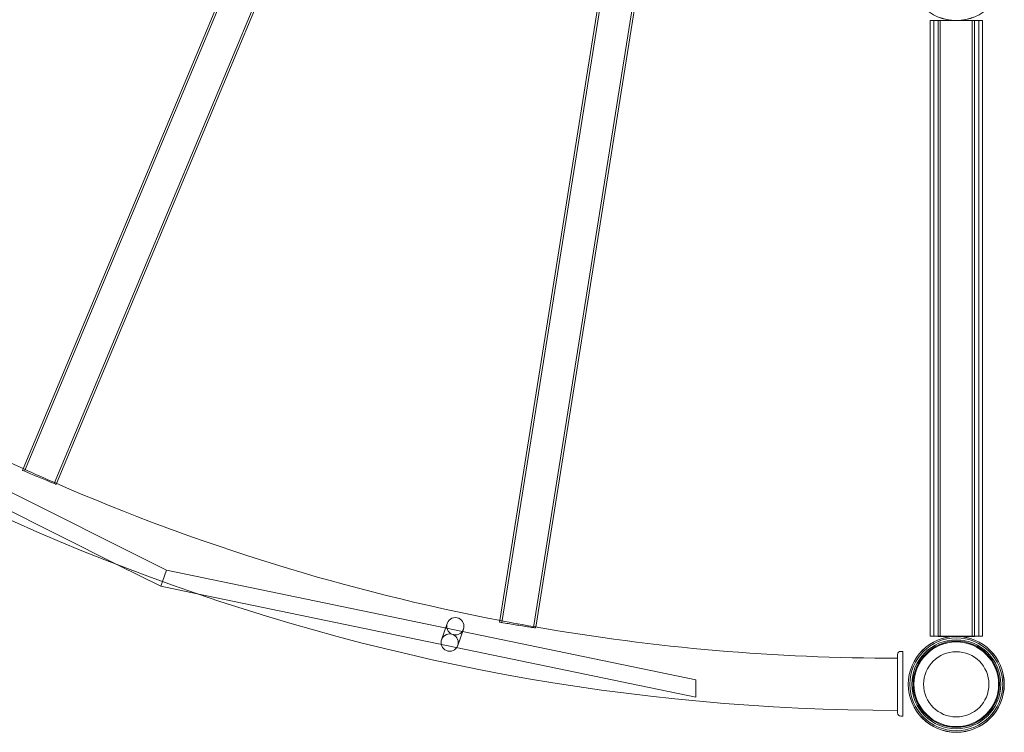
# Model space of a CAD drawing. Units: millimetres. Extents: x 0 to 28829, y -9640 to 1773.
# Drawn here: x 17010 to 17923, y -5707 to -5046 of the extents above; entities that cross this region are included whole.
import ezdxf

# ---------------------------------------------------------------- set-up
doc = ezdxf.new("R2010")
doc.units = ezdxf.units.MM

# ---------------------------------------------------------------- blocks, each defined once
blk = doc.blocks.new('A$Cc95bb469')
at = {"color": 0, "linetype": 'Continuous', "lineweight": 0}
for p, q in [((-10451.82, 515.69), (-10687.87, -49.1)), ((-10449.51, 516.02), (-10686.67, -51.41)), ((-10422.11, 504.57), (-10659.27, -62.87)), ((-10421.15, 501.67), (-10657.08, -62.8)), ((-10149.6, 414.66), (-10246.08, -189.83)), ((-10147.44, 415.52), (-10244.37, -191.79)), ((-10118.11, 410.84), (-10215.04, -196.47)), ((-10116.5, 408.25), (-10212.92, -195.89)), ((-9847.25, 366.54), (-9847.25, 366.59)), ((-9847.25, 366.54), (-9847.25, -204.46)), ((-9844.05, 366.54), (-9844.05, 366.59)), ((-9844.05, 366.54), (-9844.05, -204.46)), ((-9839.95, 366.54), (-9839.95, -204.56)), ((-9837.95, 366.54), (-9837.95, -204.56)), ((-9808.25, -204.56), (-9808.25, 366.54)), ((-9806.25, -204.56), (-9806.25, 366.54)), ((-9802.15, 366.54), (-9802.15, 366.59)), ((-9802.15, 366.54), (-9802.15, -204.46)), ((-9798.95, 366.54), (-9798.95, 366.59)), ((-9798.95, 366.54), (-9798.95, -204.46)), ((-10950.53, 54.6), (-10555.28, -143.12)), ((-10940.96, 32.24), (-10599.19, -138.73)), ((-10687.87, -49.1), (-10688.52, -50.64)), ((-10657.08, -62.8), (-10657.43, -63.64)), ((-10599.19, -138.73), (-10560.48, -158.09)), ((-10555.28, -143.12), (-10558.97, -153.76)), ((-10555.28, -143.12), (-10064.56, -244.83)), ((-10558.97, -153.76), (-10560.48, -158.09)), ((-10560.48, -158.09), (-10526.85, -165.07)), ((-10526.85, -165.07), (-10064.56, -260.89)), ((-10246.08, -189.83), (-10246.34, -191.48)), ((-10294.96, -192.55), (-10300.2, -207.67)), ((-10279.84, -197.79), (-10285.08, -212.91)), ((-10212.92, -195.89), (-10213.06, -196.79)), ((-9847.25, -204.51), (-9847.25, -204.46)), ((-9844.05, -204.51), (-9844.05, -204.46)), ((-9802.15, -204.51), (-9802.15, -204.46)), ((-9798.95, -204.51), (-9798.95, -204.46)), ((-9872.55, -218.45), (-9874.55, -218.45)), ((-9872.55, -218.45), (-9872.55, -221.45)), ((-9877.55, -221.45), (-9877.55, -275.45)), ((-9872.55, -275.45), (-9872.55, -221.45)), ((-10064.56, -260.89), (-10064.56, -244.83)), ((-9874.55, -278.45), (-9872.55, -278.45)), ((-9872.55, -275.45), (-9872.55, -278.45))]:
    blk.add_line(p, q, dxfattribs=at)
for centre, radius in [((-9823.1, 410.99), 44.51), ((-9823.1, 410.99), 44.45), ((-10292.64, -210.29), 8), ((-9823.1, -249.01), 44.51), ((-9823.1, -249.01), 44.45), ((-9823.1, -249.01), 43.06), ((-9823.1, -249.01), 41.25), ((-9823.1, -249.01), 40.06), ((-9823.1, -249.01), 39.24), ((-9823.1, -249.01), 30.24)]:
    blk.add_circle(centre, radius, dxfattribs=at)
for centre, radius, start, end in [((-9877.55, 1730.99), 2004.15, 228.27556, 270), ((-9877.55, 1730.99), 1955.85, 232.88394, 245.53717), ((-9877.55, 1730.99), 1955.85, 245.53717, 246.49894), ((-9877.55, 1730.99), 1955.85, 246.49894, 259.15217), ((-9877.55, 1730.99), 1955.85, 259.15217, 260.11394), ((-9877.55, 1730.99), 1955.85, 260.11394, 270), ((-9874.55, -221.45), 3, 90, 180), ((-9874.55, -275.45), 3, 180, 270)]:
    blk.add_arc(centre, radius, start, end, dxfattribs=at)
at = {"color": 0, "linetype": 'Continuous', "lineweight": 0, "extrusion": (0, 0, -1)}
for centre, major_axis, ratio, start_param, end_param in [((-9823.1, 366.59), (-24.15, 0), 0, -1.441503, 0), ((-9823.1, 366.54), (-24.15, 0), 0, -0.798583, 0), ((-9823.1, 366.59), (-24.15, 0), 0, -1.570796, -1.441503), ((-9823.1, 366.59), (-24.15, 0), 0, -1.70009, -1.570796), ((-9823.1, 366.59), (24.15, 0), 0, -0.000001, 1.441502), ((-9823.1, 366.54), (24.15, 0), 0, -0.000001, 0.798582), ((-10287.4, -195.17), (7.56, -2.62), 0.997612, -1.904279, 4.378906)]:
    blk.add_ellipse(centre, major_axis=major_axis, ratio=ratio, start_param=start_param, end_param=end_param, dxfattribs=at)
at = {"color": 0, "linetype": 'Continuous', "lineweight": 0}
for centre, major_axis, start_param, end_param in [((-10672.97, -57.14), (-15.55, 6.5), -0.812504, 0.000009), ((-10672.97, -57.14), (-15.55, 6.5), -2.463472, -0.812518), ((-10672.97, -57.14), (15.55, -6.5), 0.000016, 0.678143), ((-10229.7, -194.13), (-16.64, 2.66), -0.812508, 0.000005), ((-10229.7, -194.13), (-16.64, 2.66), -2.463472, -0.812519), ((-10229.7, -194.13), (16.64, -2.66), 0.000013, 0.67814), ((-9823.1, -204.46), (-24.15, 0), 0.000001, 0.798584), ((-9823.1, -204.51), (-24.15, 0), 0.000001, 0.798584), ((-9823.1, -204.46), (24.15, 0), -2.343009, -0.798583), ((-9823.1, -204.51), (24.15, 0), -2.343009, -1.570796), ((-9823.1, -204.51), (24.15, 0), -1.570796, -0.798583), ((-9823.1, -204.46), (24.15, 0), -0.798676, -0.000093), ((-9823.1, -204.51), (24.15, 0), -0.798306, 0.000277)]:
    blk.add_ellipse(centre, major_axis=major_axis, ratio=0, start_param=start_param, end_param=end_param, dxfattribs=at)
for points, knots in [([(-9825.39, 366.54), (-9825.72, 366.54), (-9826.04, 366.54), (-9827.47, 366.54), (-9828.55, 366.54), (-9830.47, 366.54), (-9831.48, 366.54), (-9833.36, 366.54), (-9834.24, 366.54), (-9835.71, 366.54), (-9836.45, 366.54), (-9837.72, 366.54), (-9838.25, 366.54), (-9839.06, 366.54), (-9839.4, 366.54), (-9839.85, 366.54), (-9839.95, 366.54), (-9839.95, 366.54)], [0.219143, 0.219143, 0.219143, 0.219143, 0.310026, 0.310026, 0.620052, 0.620052, 0.933104, 0.933104, 1.246157, 1.246157, 1.562944, 1.562944, 1.879732, 1.879732, 2.199713, 2.199713, 2.519694, 2.519694, 2.519694, 2.519694]), ([(-9806.25, 366.54), (-9806.25, 366.54), (-9806.36, 366.54), (-9806.8, 366.54), (-9807.15, 366.54), (-9807.95, 366.54), (-9808.49, 366.54), (-9809.75, 366.54), (-9810.49, 366.54), (-9811.97, 366.54), (-9812.84, 366.54), (-9814.72, 366.54), (-9815.74, 366.54), (-9817.65, 366.54), (-9818.73, 366.54), (-9820.16, 366.54), (-9820.49, 366.54), (-9820.81, 366.54)], [7.560073, 7.560073, 7.560073, 7.560073, 7.880054, 7.880054, 8.200035, 8.200035, 8.516823, 8.516823, 8.833611, 8.833611, 9.146663, 9.146663, 9.459715, 9.459715, 9.769741, 9.769741, 9.860624, 9.860624, 9.860624, 9.860624]), ([(-9839.95, -204.56), (-9839.95, -204.56), (-9839.85, -204.56), (-9839.4, -204.56), (-9839.06, -204.56), (-9838.25, -204.56), (-9837.72, -204.56), (-9836.45, -204.56), (-9835.71, -204.56), (-9834.24, -204.56), (-9833.36, -204.56), (-9831.48, -204.56), (-9830.47, -204.56), (-9828.55, -204.56), (-9827.47, -204.56), (-9826.04, -204.56), (-9825.72, -204.56), (-9825.39, -204.56)], [7.560073, 7.560073, 7.560073, 7.560073, 7.880054, 7.880054, 8.200035, 8.200035, 8.516823, 8.516823, 8.833611, 8.833611, 9.146663, 9.146663, 9.459715, 9.459715, 9.769741, 9.769741, 9.860625, 9.860625, 9.860625, 9.860625]), ([(-9820.81, -204.56), (-9820.49, -204.56), (-9820.16, -204.56), (-9818.73, -204.56), (-9817.65, -204.56), (-9815.74, -204.56), (-9814.72, -204.56), (-9812.84, -204.56), (-9811.97, -204.56), (-9810.49, -204.56), (-9809.75, -204.56), (-9808.49, -204.56), (-9807.95, -204.56), (-9807.15, -204.56), (-9806.8, -204.56), (-9806.36, -204.56), (-9806.25, -204.56), (-9806.25, -204.56)], [0.219143, 0.219143, 0.219143, 0.219143, 0.310026, 0.310026, 0.620052, 0.620052, 0.933104, 0.933104, 1.246157, 1.246157, 1.562944, 1.562944, 1.879732, 1.879732, 2.199713, 2.199713, 2.519694, 2.519694, 2.519694, 2.519694])]:
    blk.add_open_spline(points, degree=3, knots=knots, dxfattribs=at)
for points in [[(-9823.1, 366.54), (-9823.83, 366.54), (-9824.61, 366.54), (-9825.39, 366.54)], [(-9820.81, 366.54), (-9821.59, 366.54), (-9822.37, 366.54), (-9823.1, 366.54)], [(-9825.39, -204.56), (-9824.61, -204.56), (-9823.83, -204.56), (-9823.1, -204.56)], [(-9823.1, -204.56), (-9822.37, -204.56), (-9821.59, -204.56), (-9820.81, -204.56)]]:
    blk.add_open_spline(points, degree=3, dxfattribs=at)

msp = doc.modelspace()

# ---------------------------------------------------------------- block references
msp.add_blockref('A$Cc95bb469', (27701.42, -5413.6))

doc.saveas('drawing.dxf')
